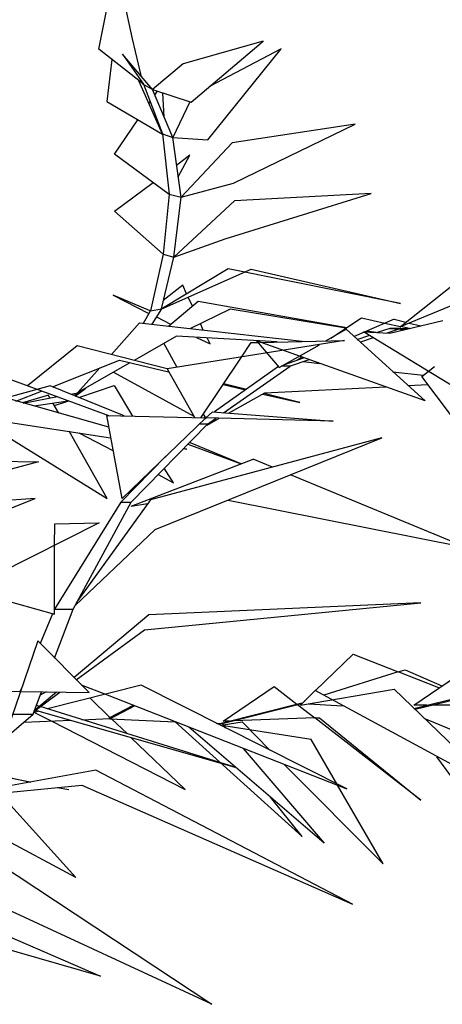
# Model space of a CAD drawing. Units: inches. Extents: x -265334 to 359329, y -1360566 to 161374.
# Drawn here: x 282021 to 282227, y 142993 to 143473 of the extents above; entities that cross this region are included whole.
import ezdxf

# ---------------------------------------------------------------- set-up
doc = ezdxf.new("R2010")
doc.units = ezdxf.units.IN
doc.header["$MEASUREMENT"] = 0
doc.layers.get('0').update_dxf_attribs({"color": 2})
doc.layers.add('CAY', color=72, linetype='Continuous')

# ---------------------------------------------------------------- blocks, each defined once
blk = doc.blocks.new('12EPLT14')
at = {"color": 0, "linetype": 'ByBlock'}
for p, q in [((1.2749, 2.5953), (1.3031, 2.7386)), ((1.3031, 2.7386), (1.3306, 2.6122)), ((1.3306, 2.6122), (1.3461, 2.5488)), ((1.3496, 2.5362), (1.2749, 2.5953)), ((1.551, 2.6084), (1.4165, 2.5704)), ((1.4299, 2.5062), (1.551, 2.6084)), ((1.4581, 2.4432), (1.5813, 2.5958)), ((1.5813, 2.5958), (1.4609, 2.5324)), ((1.2967, 2.5776), (1.2883, 2.5074)), ((1.3651, 2.5273), (1.3144, 2.5865)), ((1.3144, 2.5865), (1.3496, 2.5366)), ((1.4165, 2.5704), (1.3651, 2.5273)), ((1.382, 2.4525), (1.3418, 2.5421)), ((1.3651, 2.5273), (1.3489, 2.5366)), ((1.3489, 2.5366), (1.3496, 2.5362)), ((1.3496, 2.5366), (1.382, 2.4533)), ((1.3989, 2.4466), (1.3651, 2.5273)), ((1.3651, 2.5273), (1.4299, 2.5062)), ((1.3686, 2.518), (1.3728, 2.5243)), ((1.382, 2.5214), (1.3841, 2.4816)), ((1.2883, 2.5074), (1.382, 2.4525)), ((1.3587, 2.5036), (1.3608, 2.5066)), ((1.4278, 2.5066), (1.3989, 2.4466)), ((1.301, 2.4191), (1.3404, 2.4766)), ((1.7053, 2.4694), (1.4989, 2.4377)), ((1.501, 2.3701), (1.7053, 2.4694)), ((1.382, 2.4533), (1.3989, 2.4466)), ((1.382, 2.4533), (1.3932, 2.3519)), ((1.413, 2.3468), (1.3989, 2.4466)), ((1.3989, 2.4466), (1.4581, 2.4432)), ((1.4989, 2.4377), (1.413, 2.3468)), ((1.3932, 2.3515), (1.301, 2.4191)), ((1.4278, 2.417), (1.4052, 2.4001)), ((1.408, 2.3806), (1.4278, 2.417)), ((1.301, 2.3232), (1.3658, 2.3713)), ((1.413, 2.3468), (1.501, 2.3701)), ((1.3932, 2.3519), (1.3827, 2.2513)), ((1.3932, 2.3515), (1.3925, 2.3527)), ((1.3932, 2.3519), (1.413, 2.3468)), ((1.401, 2.2462), (1.413, 2.3468)), ((1.4869, 2.2767), (1.7321, 2.3527)), ((1.7321, 2.3527), (1.5024, 2.3405)), ((1.5024, 2.3405), (1.401, 2.2462)), ((1.3827, 2.2509), (1.301, 2.3232)), ((1.401, 2.2462), (1.4869, 2.2767)), ((1.3827, 2.2513), (1.3616, 2.1558)), ((1.3827, 2.2513), (1.401, 2.2462)), ((1.3827, 2.2509), (1.3827, 2.2513)), ((1.3827, 2.2513), (1.3827, 2.2509)), ((1.3799, 2.1596), (1.401, 2.2462)), ((1.4919, 2.2264), (1.3806, 2.1596)), ((1.3806, 2.1596), (1.5306, 2.226)), ((1.7814, 2.1681), (1.4919, 2.2264)), ((1.5306, 2.226), (1.7814, 2.1681)), ((1.7807, 2.1292), (1.8983, 2.2222)), ((1.4158, 2.1993), (1.3827, 2.1736)), ((1.4221, 2.1845), (1.4158, 2.1993)), ((1.3608, 2.1558), (1.2989, 2.1824)), ((1.2989, 2.1824), (1.3587, 2.1516)), ((1.9363, 2.1934), (1.7807, 2.1292)), ((1.3918, 2.1304), (1.4419, 2.1723)), ((1.432, 2.1638), (1.4249, 2.179)), ((1.4419, 2.1723), (1.6912, 2.1279)), ((1.3496, 2.1351), (1.3616, 2.1558)), ((1.3616, 2.1562), (1.3608, 2.1558)), ((1.3616, 2.1558), (1.3799, 2.1596)), ((1.3616, 2.1558), (1.3616, 2.1562)), ((1.3799, 2.1596), (1.3637, 2.1334)), ((1.3806, 2.1596), (1.3799, 2.1596)), ((1.4954, 2.1588), (1.4285, 2.1262)), ((1.6898, 2.1271), (1.4954, 2.1588)), ((1.296, 2.0827), (1.3432, 2.1359)), ((1.3432, 2.1359), (1.6215, 2.1047)), ((1.3714, 2.1457), (1.3954, 2.1334)), ((1.4503, 2.1237), (1.4454, 2.1347)), ((1.6644, 2.1102), (1.7159, 2.144)), ((1.7708, 2.1423), (1.7039, 2.1127)), ((1.7159, 2.144), (1.7553, 2.1355)), ((1.7553, 2.1355), (1.7814, 2.1296)), ((1.7637, 2.1186), (1.8525, 2.1397)), ((1.7708, 2.1423), (1.7905, 2.1372)), ((1.7962, 2.1355), (1.8159, 2.1309)), ((1.656, 2.1055), (1.6905, 2.1254)), ((1.6905, 2.1254), (1.8229, 2.0049)), ((1.9462, 1.9829), (1.7194, 2.1207)), ((1.7194, 2.1207), (1.7637, 2.1186)), ((1.7243, 2.1216), (1.737, 2.1195)), ((1.7405, 2.1195), (1.725, 2.122)), ((1.7637, 2.1266), (1.7426, 2.1195)), ((1.7785, 2.1254), (1.7588, 2.1186)), ((1.7821, 2.1266), (1.7637, 2.1266)), ((1.7637, 2.1266), (1.7891, 2.1245)), ((1.7969, 2.1262), (1.7814, 2.1296)), ((1.794, 2.1258), (1.7821, 2.1266)), ((1.4052, 2.1135), (1.3341, 2.0725)), ((1.4066, 2.0611), (1.3841, 2.1017)), ((1.6877, 2.1064), (1.3897, 2.0586)), ((1.5743, 2.1038), (1.4052, 2.1135)), ((1.439, 2.1114), (1.4616, 2.1004)), ((1.4616, 2.1004), (1.4566, 2.1106)), ((1.5144, 2.0785), (1.5306, 2.103)), ((1.5306, 2.103), (1.5412, 2.103)), ((1.8229, 2.0049), (1.5398, 2.1055)), ((1.5398, 2.1055), (1.5778, 2.0611)), ((1.5454, 2.103), (1.6877, 2.1064)), ((1.5778, 2.0611), (1.6454, 2.0992)), ((1.7088, 2.108), (1.7285, 2.1148)), ((1.7356, 2.1106), (1.7144, 2.1034)), ((1.2383, 2.0975), (1.1552, 2.0303)), ((1.3897, 2.0586), (1.2383, 2.0975)), ((1.1967, 2.0286), (1.3094, 2.0734)), ((1.327, 2.0687), (1.2397, 2.0189)), ((1.3094, 2.0734), (1.3918, 2.0535)), ((1.4461, 1.9762), (1.5144, 2.0785)), ((1.587, 2.0662), (1.6186, 2.0772)), ((1.6278, 2.0738), (1.5961, 2.0632)), ((1.6074, 2.0734), (1.6151, 2.0785)), ((1.6186, 2.0709), (1.6454, 2.0679)), ((1.2397, 2.0189), (1.2763, 2.0603)), ((1.2996, 2.0531), (1.4341, 1.9791)), ((1.3897, 2.0586), (1.4362, 1.9766)), ((1.5764, 2.0624), (1.4693, 1.9863)), ((1.4841, 1.9851), (1.5961, 2.0632)), ((1.5961, 2.0632), (1.5813, 2.0632)), ((1.7687, 2.0535), (1.8194, 2.048)), ((1.8173, 2.0459), (1.8384, 2.0624)), ((1.2918, 1.9606), (1.0263, 2.0358)), ((1.1192, 2.0438), (1.2925, 1.98)), ((1.4848, 2.0341), (1.5229, 2.0244)), ((1.9899, 1.8169), (1.8173, 2.0459)), ((1.1932, 2.0303), (1.1178, 2.0096)), ((1.1354, 2.0045), (1.1784, 2.0214)), ((1.3172, 1.9796), (1.1932, 2.0303)), ((1.227, 2.0159), (1.2397, 2.0185)), ((1.2397, 2.0185), (1.2334, 2.0134)), ((1.2348, 2.013), (1.2531, 2.0265)), ((1.2397, 2.0185), (1.2432, 2.021)), ((1.2397, 2.0189), (1.2397, 2.0185)), ((1.2411, 2.0104), (1.3003, 2.0307)), ((1.3003, 2.0307), (1.3313, 1.9791)), ((1.5214, 2.0231), (1.4834, 2.032)), ((1.4926, 1.9842), (1.5538, 2.0185)), ((1.5503, 2.0163), (1.6123, 2.002)), ((1.6123, 2.002), (1.5517, 2.0172)), ((1.5538, 2.0185), (1.7567, 2.0282)), ((1.8271, 2.032), (1.7947, 2.0303)), ((1.1904, 2.0146), (1.1467, 2.0015)), ((1.1474, 2.0011), (1.2052, 2.0121)), ((1.2228, 2.0045), (1.1664, 1.9961)), ((1.1925, 2.0096), (1.1904, 2.0146)), ((1.2073, 1.9842), (1.1981, 2.0007)), ((1.2003, 1.9969), (1.2228, 2.0045)), ((1.2235, 2.0053), (1.2228, 2.0045)), ((1.2228, 2.0045), (1.2242, 2.0049)), ((0.9636, 1.9935), (1.2946, 1.9428)), ((1.4545, 1.9762), (1.4658, 1.9868)), ((1.4658, 1.9868), (1.6687, 1.9707)), ((1.4848, 1.9851), (1.4996, 1.9961)), ((1.0749, 1.9732), (1.289, 1.8409)), ((1.3137, 1.8409), (1.2883, 1.9804)), ((1.2883, 1.9804), (1.4545, 1.9762)), ((1.4545, 1.9762), (1.3137, 1.8409)), ((1.4503, 1.9825), (1.4538, 1.9762)), ((1.4552, 1.9758), (1.4517, 1.9737)), ((1.4538, 1.9762), (1.4538, 1.9758)), ((1.4538, 1.9758), (1.4545, 1.9753)), ((1.6687, 1.9707), (1.4545, 1.9762)), ((1.4721, 1.9753), (1.4566, 1.9644)), ((1.4566, 1.9644), (1.4764, 1.9753)), ((1.4573, 1.966), (1.4707, 1.9753)), ((1.4588, 1.966), (1.4581, 1.9665)), ((1.4588, 1.9673), (1.4595, 1.9665)), ((1.4595, 1.9665), (1.4595, 1.966)), ((1.4707, 1.9753), (1.4721, 1.9753)), ((1.289, 1.8409), (1.2249, 1.9538)), ((1.2989, 1.9208), (1.2418, 1.9508)), ((1.3292, 1.835), (1.4573, 1.966)), ((1.4573, 1.966), (1.444, 1.966)), ((1.4595, 1.9656), (1.4588, 1.966)), ((1.4595, 1.966), (1.4602, 1.9656)), ((1.4602, 1.9656), (1.4595, 1.9656)), ((1.7504, 1.9428), (1.3616, 1.8388)), ((1.3693, 1.789), (1.7504, 1.9428)), ((1.5137, 1.8993), (1.4271, 1.9348)), ((1.4165, 1.9246), (1.4172, 1.9251)), ((1.4228, 1.9238), (1.4165, 1.9246)), ((1.4172, 1.9251), (1.4228, 1.9238)), ((1.4242, 1.9322), (1.5137, 1.8993)), ((0.7713, 1.9073), (1.1735, 1.9027)), ((1.1735, 1.9027), (0.772, 1.7957)), ((1.3876, 1.9119), (1.3115, 1.835)), ((1.3292, 1.8283), (1.5341, 1.9073)), ((1.3785, 1.9027), (1.3785, 1.9031)), ((1.5665, 1.8934), (1.5341, 1.9073)), ((1.3623, 1.8874), (1.363, 1.887)), ((1.4003, 1.8676), (1.3848, 1.8921)), ((1.3742, 1.8811), (1.4003, 1.8676)), ((1.8912, 1.759), (1.5968, 1.8807)), ((0.7748, 1.6875), (1.1678, 1.8409)), ((1.1678, 1.8409), (0.8629, 1.8198)), ((1.3115, 1.835), (1.2003, 1.6554)), ((1.2319, 1.6554), (1.3292, 1.835)), ((1.3616, 1.8388), (1.2397, 1.6698)), ((1.3115, 1.835), (1.3292, 1.835)), ((1.4919, 1.8384), (1.8912, 1.759)), ((1.3292, 1.8283), (1.3566, 1.8325)), ((1.2756, 1.8004), (1.0537, 1.6884)), ((1.2003, 1.7623), (1.201, 1.7983)), ((1.201, 1.7983), (1.2756, 1.8004)), ((1.2348, 1.6613), (1.3693, 1.789)), ((1.2003, 1.647), (1.2003, 1.7623)), ((1.0537, 1.6884), (1.2003, 1.647)), ((1.2003, 1.5734), (1.2319, 1.6554)), ((1.2003, 1.6554), (1.2319, 1.6554)), ((1.3517, 1.6208), (1.8159, 1.666)), ((1.8159, 1.666), (1.3587, 1.6461)), ((1.1967, 1.6478), (1.1763, 1.5975)), ((1.3587, 1.6461), (1.2334, 1.5405)), ((1.2369, 1.5367), (1.3517, 1.6208)), ((1.1721, 1.6022), (1.1277, 1.4712)), ((1.2587, 1.5155), (1.1721, 1.6022)), ((1.6384, 1.5185), (1.7018, 1.5798)), ((1.7018, 1.5798), (1.7778, 1.5502)), ((1.7778, 1.5502), (1.7891, 1.5536)), ((1.7891, 1.5536), (1.8511, 1.5269)), ((1.8039, 1.4944), (1.9018, 1.5612)), ((1.7778, 1.5502), (1.6525, 1.5109)), ((1.8462, 1.5231), (1.7778, 1.5502)), ((1.1425, 1.5172), (1.1446, 1.5223)), ((1.3461, 1.5278), (1.1883, 1.4881)), ((1.2453, 1.5282), (1.2862, 1.5126)), ((1.6912, 1.3541), (1.3461, 1.5278)), ((1.4834, 1.4673), (1.5693, 1.5257)), ((1.5693, 1.5257), (1.6074, 1.4961)), ((1.6137, 1.4944), (1.7708, 1.5214)), ((1.7708, 1.5214), (1.9455, 1.3528)), ((0.9798, 1.5198), (1.2587, 1.5155)), ((1.1643, 1.4792), (1.1784, 1.5164)), ((1.1657, 1.4838), (1.2094, 1.516)), ((1.2038, 1.516), (1.1657, 1.4843)), ((1.1862, 1.5164), (1.1763, 1.5113)), ((1.2939, 1.4733), (1.2601, 1.5058)), ((1.2862, 1.5126), (1.6912, 1.3541)), ((1.6384, 1.5189), (1.6137, 1.4944)), ((1.9455, 1.3528), (1.6384, 1.5189)), ((1.8039, 1.4889), (1.9265, 1.5189)), ((1.93, 1.5168), (1.806, 1.4868)), ((1.1749, 1.4919), (1.17, 1.4936)), ((1.1763, 1.4919), (1.1749, 1.4919)), ((1.5031, 1.3904), (1.1763, 1.4919)), ((1.3327, 1.494), (1.2918, 1.4724)), ((1.2932, 1.4716), (1.3348, 1.4931)), ((1.4778, 1.4635), (1.6137, 1.4978)), ((1.6158, 1.4965), (1.4841, 1.4635)), ((1.6088, 1.4948), (1.6377, 1.4728)), ((1.6137, 1.4978), (1.6165, 1.4978)), ((1.6137, 1.4978), (1.6165, 1.4974)), ((1.6201, 1.5007), (1.6208, 1.502)), ((1.6201, 1.5007), (1.6201, 1.5007)), ((1.6278, 1.4965), (1.6842, 1.4931)), ((1.8257, 1.4944), (1.8039, 1.4944)), ((1.9518, 1.4944), (1.8356, 1.4944)), ((1.0925, 1.4179), (1.1643, 1.4792)), ((1.1298, 1.4792), (1.1643, 1.4792)), ((1.165, 1.4821), (1.1742, 1.4847)), ((1.1657, 1.4826), (1.1946, 1.4678)), ((1.1678, 1.4864), (1.1671, 1.4868)), ((1.1686, 1.4859), (1.5031, 1.3904)), ((1.246, 1.4699), (1.2932, 1.472)), ((1.2918, 1.4724), (1.2946, 1.472)), ((1.2932, 1.472), (1.2939, 1.4716)), ((1.2939, 1.4716), (1.2932, 1.4716)), ((1.2932, 1.4716), (1.4031, 1.4665)), ((1.3221, 1.4466), (1.296, 1.4712)), ((1.6377, 1.4728), (1.5017, 1.4678)), ((1.6377, 1.4728), (1.6454, 1.4728)), ((1.8159, 1.3346), (1.6377, 1.4728)), ((1.6454, 1.4728), (1.8159, 1.3346)), ((1.8208, 1.4724), (1.9131, 1.434)), ((1.1488, 1.4657), (1.2277, 1.469)), ((1.1946, 1.4678), (1.42, 1.3528)), ((1.4031, 1.4665), (1.6165, 1.2738)), ((1.6532, 1.2628), (1.4257, 1.4576)), ((1.4721, 1.464), (1.4785, 1.4635)), ((1.4728, 1.4635), (1.4841, 1.4635)), ((1.4827, 1.4631), (1.4735, 1.4631)), ((1.4883, 1.4555), (1.4827, 1.4631)), ((1.494, 1.4673), (1.4834, 1.4673)), ((1.4834, 1.4614), (1.5158, 1.4661)), ((1.6313, 1.4369), (1.4848, 1.4597)), ((1.5158, 1.4661), (1.5623, 1.4187)), ((1.42, 1.3528), (1.3284, 1.4403)), ((1.5172, 1.4217), (1.6532, 1.2628)), ((1.6743, 1.3621), (1.6313, 1.4369)), ((1.9807, 1.218), (1.8426, 1.4078)), ((1.5855, 1.3951), (1.7525, 1.2281)), ((1.1087, 1.3761), (1.1608, 1.3651)), ((1.1594, 1.3651), (1.1087, 1.3752)), ((1.27, 1.3854), (1.1157, 1.357)), ((1.7011, 1.1605), (1.27, 1.3854)), ((1.12, 1.3477), (1.246, 1.36)), ((1.1608, 1.3651), (1.1594, 1.3651)), ((1.2242, 1.352), (1.2045, 1.3558)), ((1.246, 1.36), (1.7011, 1.1605)), ((1.7525, 1.2281), (1.6757, 1.36)), ((1.1115, 1.3431), (1.2362, 1.2049)), ((1.6165, 1.2738), (1.563, 1.3397)), ((1.2362, 1.2049), (1.0552, 1.3017)), ((1.0509, 1.2658), (1.4644, 0.9923)), ((1.4644, 0.9923), (0.9727, 1.2205)), ((1.2777, 1.0397), (0.7093, 1.2024)), ((0.9347, 1.188), (1.2777, 1.0397))]:
    blk.add_line(p, q, dxfattribs=at)

msp = doc.modelspace()

# ---------------------------------------------------------------- block references
at = {"layer": 'CAY', "xscale": 290.3334437016165, "yscale": 290.3334437015001, "zscale": 290.3334437016115}
msp.add_blockref('12EPLT14', (281689.66, 142705.34), dxfattribs=at)

doc.saveas('drawing.dxf')
